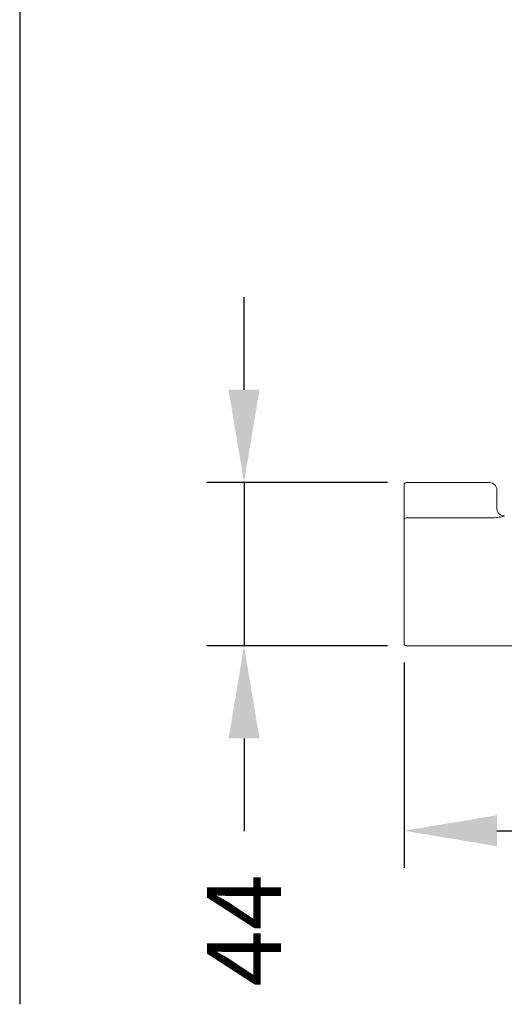
# Model space of a CAD drawing. Units: millimetres. Extents: x 371 to 2073, y -585 to 785.
# Drawn here: x 1357 to 1488, y 343 to 609 of the extents above; entities that cross this region are included whole.
import ezdxf

# ---------------------------------------------------------------- set-up
doc = ezdxf.new("R2010")
doc.units = ezdxf.units.MM
doc.styles.add('BLAIR ITC', font='txt', dxfattribs={"height": 20})
doc.dimstyles.new('BLAIR ITC', dxfattribs={"dimtxt": 20, "dimasz": 25, "dimexe": 10, "dimexo": 5, "dimgap": 5, "dimtad": 0, "dimdec": 0, "dimdsep": 46, "dimtxsty": 'BLAIR ITC', "dimcen": 0.09, "dimclrd": 8, "dimclre": 8, "dimclrt": 256, "dimadec": 0, "dimazin": 0, "dimtfac": 1, "dimtdec": 0, "dimtmove": 0, "dimatfit": 3, "dimfxl": 1, "dimtfill": 1, "dimtolj": 1, "dimtzin": 0, "dimarcsym": 0})

# ---------------------------------------------------------------- blocks, each defined once
blk = doc.blocks.new('*D47')
at = {"color": 8, "lineweight": -2, "transparency": 16777216}
for p, q in [((1250.5, 730.84), (1105.85, 730.84)), ((1115.85, 705.84), (1115.85, 343.03)), ((1115.85, -100.16), (1115.85, 262.65)), ((1250.5, -125.16), (1105.85, -125.16))]:
    blk.add_line(p, q, dxfattribs=at)
at = {"color": 8, "transparency": 16777216}
for points in [[(1111.69, 705.84), (1120.02, 705.84), (1115.85, 730.84)], [(1111.69, -100.16), (1120.02, -100.16), (1115.85, -125.16)]]:
    blk.add_solid(points, dxfattribs=at)
at = {"layer": 'Defpoints', "color": 0, "transparency": 16777216}
for p in [(1255.5, 730.84), (1115.85, -125.16), (1255.5, -125.16)]:
    blk.add_point(p, dxfattribs=at)
at = {"transparency": 16777216, "insert": (1115.85, 302.84), "char_height": 20, "attachment_point": 5, "rotation": 90, "style": 'BLAIR ITC', "bg_fill": 3, "box_fill_scale": 1.1, "bg_fill_color": 256, "bg_fill_true_color": 13158600, "bg_fill_transparency": 0}
blk.add_mtext('\\A1;856', dxfattribs=at)
blk = doc.blocks.new('*D71')
at = {"color": 8, "lineweight": -2, "transparency": 16777216}
for p, q in [((-46, 560.37), (-46, 504.99)), ((68, 561.93), (68, 504.99)), ((-21, 514.99), (43, 514.99)), ((68, 514.99), (93, 514.99))]:
    blk.add_line(p, q, dxfattribs=at)
at = {"color": 8, "transparency": 16777216}
for points in [[(-21, 519.15), (-21, 510.82), (-46, 514.99)], [(43, 519.15), (43, 510.82), (68, 514.99)]]:
    blk.add_solid(points, dxfattribs=at)
at = {"layer": 'Defpoints', "color": 0, "transparency": 16777216}
for p in [(68, 566.93), (-46, 565.37), (68, 514.99)]:
    blk.add_point(p, dxfattribs=at)
at = {"transparency": 16777216, "insert": (119.08, 514.99), "char_height": 20, "attachment_point": 5, "style": 'BLAIR ITC', "bg_fill": 3, "box_fill_scale": 1.1, "bg_fill_color": 256, "bg_fill_true_color": 13158600, "bg_fill_transparency": 0}
blk.add_mtext('\\A1;114', dxfattribs=at)
blk = doc.blocks.new('*D49')
at = {"color": 8, "lineweight": -2, "transparency": 16777216}
for p, q in [((1176.33, 508.71), (1176.33, 533.71)), ((1215, 483.71), (1166.33, 483.71)), ((1176.33, 483.71), (1176.33, 439.71)), ((1215, 439.71), (1166.33, 439.71)), ((1176.33, 414.71), (1176.33, 389.71))]:
    blk.add_line(p, q, dxfattribs=at)
at = {"color": 8, "transparency": 16777216}
for points in [[(1172.16, 508.71), (1180.49, 508.71), (1176.33, 483.71)], [(1172.16, 414.71), (1180.49, 414.71), (1176.33, 439.71)]]:
    blk.add_solid(points, dxfattribs=at)
at = {"layer": 'Defpoints', "color": 0, "transparency": 16777216}
for p in [(1220, 483.71), (1176.33, 439.71), (1220, 439.71)]:
    blk.add_point(p, dxfattribs=at)
at = {"transparency": 16777216, "insert": (1176.33, 362.97), "char_height": 20, "attachment_point": 5, "rotation": 90, "style": 'BLAIR ITC', "bg_fill": 3, "box_fill_scale": 1.1, "bg_fill_color": 256, "bg_fill_true_color": 13158600, "bg_fill_transparency": 0}
blk.add_mtext('\\A1;44', dxfattribs=at)
blk = doc.blocks.new('3')
at = {"lineweight": 0, "extrusion": (0, 1, -2.22045e-16)}
for p, q in [((-46, 606.87), (-46, 608.37)), ((-45.5, 608.87), (-23, 608.87)), ((-46, 601.28), (-46, 606.87)), ((-21, 606.87), (-21, 601.85)), ((-46, 601.28), (-46, 598.85)), ((-46, 565.37), (-46, 598.85)), ((-23, 599.34), (-45.5, 599.34)), ((-12.95, 564.87), (-45.5, 564.87))]:
    blk.add_line(p, q, dxfattribs=at)
at = {"lineweight": 0, "extrusion": (0, -2.22045e-16, -1)}
for centre, radius, start, end in [((45.5, 608.37), 0.5, 0, 90), ((23, 606.87), 2, 90, 180), ((45.5, 565.37), 0.5, 270, 360)]:
    blk.add_arc(centre, radius, start, end, dxfattribs=at)
at = {"lineweight": 0}
for centre, major_axis, ratio, start_param, end_param in [((-19, 601.85), (-2, 0), 0.99926, 0, 1.570796), ((-45.5, 598.85), (-0.5, 0), 0.969878, -1.570796, 0)]:
    blk.add_ellipse(centre, major_axis=major_axis, ratio=ratio, start_param=start_param, end_param=end_param, dxfattribs=at)
blk.add_open_spline([(-23, 599.34), (-22.68, 599.34), (-22.37, 599.35), (-22.07, 599.36), (-21.77, 599.38), (-21.48, 599.4), (-21.21, 599.43), (-20.94, 599.46), (-20.67, 599.49), (-20.44, 599.53), (-20.2, 599.56), (-20, 599.6), (-19.82, 599.63), (-19.64, 599.67), (-19.49, 599.7), (-19.37, 599.73), (-19.24, 599.76), (-19.15, 599.79), (-19.09, 599.81), (-19.03, 599.83), (-19, 599.84), (-19, 599.85)], degree=3, knots=[0, 0, 0, 0, 0.1428571, 0.1428571, 0.1428571, 0.2857143, 0.2857143, 0.2857143, 0.4285714, 0.4285714, 0.4285714, 0.5714286, 0.5714286, 0.5714286, 0.7142857, 0.7142857, 0.7142857, 0.8571429, 0.8571429, 0.8571429, 0.9999999, 0.9999999, 0.9999999, 0.9999999], dxfattribs=at)
dim = blk.add_linear_dim(base=(-149.65, 0), p1=(-10, 856), p2=(-10, 0), angle=90, dimstyle='BLAIR ITC')
dim.commit()
dim.dimension.update_dxf_attribs({"geometry": '*D47', "text_midpoint": (-149.65, 428), "insert": (-1265.5, 125.16)})
dim = blk.add_linear_dim(base=(68, 514.99), p1=(-46, 565.37), p2=(68, 566.93), dimstyle='BLAIR ITC')
dim.commit()
dim.dimension.update_dxf_attribs({"geometry": '*D71', "text_midpoint": (119.08, 514.99), "dimtype": 160})
dim = blk.add_linear_dim(base=(-89.18, 564.87), p1=(-45.5, 608.87), p2=(-45.5, 564.87), angle=90, dimstyle='BLAIR ITC')
dim.commit()
dim.dimension.update_dxf_attribs({"geometry": '*D49', "text_midpoint": (-89.18, 488.13), "insert": (-1265.5, 125.16)})

msp = doc.modelspace()

# ---------------------------------------------------------------- block references
msp.add_blockref('3', (1506.56, -125.16))

doc.saveas('drawing.dxf')
